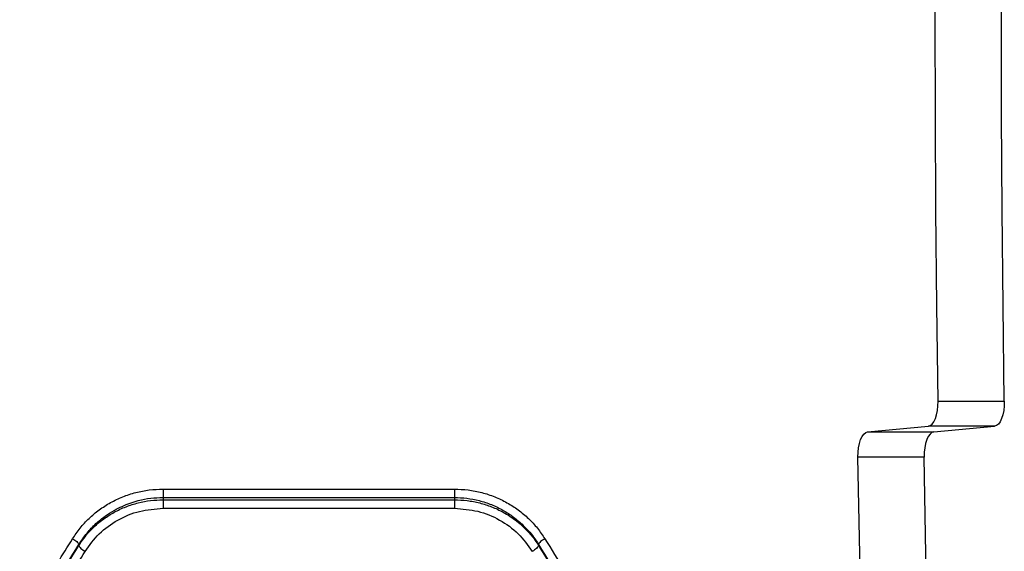
# Model space of a CAD drawing. Units: millimetres. Extents: x 3442 to 12478, y 30029 to 39107.
# Drawn here: x 7083 to 7286, y 35344 to 35454 of the extents above; entities that cross this region are included whole.
import ezdxf

# ---------------------------------------------------------------- set-up
doc = ezdxf.new("R2010")
doc.units = ezdxf.units.MM
doc.header["$LTSCALE"] = 200

msp = doc.modelspace()

# ---------------------------------------------------------------- linework, layer by layer
at = {"color": 7, "linetype": 'Continuous', "lineweight": 25}
for p, q in [((7272.45, 35375.27), (7286.09, 35375.27)), ((7257.95, 35368.95), (7270.45, 35370.09)), ((7284.08, 35370.09), (7270.45, 35370.09)), ((7271.59, 35368.95), (7284.08, 35370.09)), ((7257.95, 35368.95), (7271.59, 35368.95)), ((7269.59, 35363.75), (7255.95, 35363.75)), ((7112.88, 35357.16), (7172.88, 35357.16)), ((7112.88, 35355.42), (7112.88, 35354.95)), ((7112.88, 35355.42), (7172.88, 35355.42)), ((7172.88, 35355.42), (7172.88, 35354.95)), ((7112.88, 35354.95), (7172.88, 35354.95)), ((7112.88, 35353.19), (7172.88, 35353.19)), ((7095.56, 35345.73), (7095.56, 35345.52)), ((7190.2, 35345.73), (7190.2, 35345.52))]:
    msp.add_line(p, q, dxfattribs=at)
at = {"color": 7, "linetype": 'Continuous', "lineweight": 25, "flags": 128}
for points in [[(7272.45, 35375.27), (7272.2, 35394.92), (7272.01, 35414.57), (7271.9, 35434.23), (7271.87, 35453.88), (7271.9, 35473.54), (7272.01, 35493.2), (7272.2, 35512.85), (7272.45, 35532.5)], [(7286.09, 35375.27), (7285.83, 35394.92), (7285.65, 35414.57), (7285.54, 35434.23), (7285.5, 35453.88), (7285.54, 35473.54), (7285.65, 35493.2), (7285.83, 35512.85), (7286.09, 35532.5)], [(7270.45, 35370.09), (7270.85, 35370.23), (7271.24, 35370.54), (7271.59, 35371.04), (7271.9, 35371.69), (7272.14, 35372.47), (7272.32, 35373.34), (7272.43, 35374.29), (7272.45, 35375.27)], [(7286.09, 35375.27), (7286.06, 35374.29), (7285.96, 35373.34), (7285.78, 35372.47), (7285.53, 35371.69), (7285.23, 35371.04), (7284.87, 35370.54), (7284.49, 35370.23), (7284.08, 35370.09)], [(7255.95, 35363.75), (7255.98, 35364.73), (7256.08, 35365.68), (7256.26, 35366.56), (7256.5, 35367.35), (7256.81, 35368), (7257.16, 35368.5), (7257.55, 35368.82), (7257.95, 35368.95)], [(7271.59, 35368.95), (7271.18, 35368.82), (7270.8, 35368.5), (7270.44, 35368), (7270.14, 35367.35), (7269.89, 35366.56), (7269.71, 35365.68), (7269.61, 35364.73), (7269.59, 35363.75)], [(7261.02, 35204.23), (7260.13, 35224.12), (7259.31, 35244.02), (7258.56, 35263.95), (7257.89, 35283.88), (7257.3, 35303.83), (7256.77, 35323.8), (7256.33, 35343.77), (7255.95, 35363.75)], [(7274.66, 35204.23), (7273.77, 35224.12), (7272.95, 35244.02), (7272.2, 35263.95), (7271.53, 35283.88), (7270.93, 35303.83), (7270.41, 35323.8), (7269.96, 35343.77), (7269.59, 35363.75)]]:
    msp.add_lwpolyline(points, dxfattribs=at)
at = {"color": 7, "linetype": 'Continuous', "lineweight": 25}
for points, knots in [([(7094.26, 35346.92), (7094.75, 35347.66), (7095.75, 35349.14), (7097.61, 35351.13), (7099.71, 35352.91), (7102.05, 35354.41), (7104.58, 35355.62), (7107.26, 35356.49), (7110.05, 35357.05), (7111.94, 35357.13), (7112.88, 35357.16)], [0, 0, 0, 0, 0.124578, 0.249769, 0.374908, 0.499891, 0.624857, 0.750158, 0.875257, 1, 1, 1, 1]), ([(7095.56, 35345.73), (7096.09, 35346.53), (7097.11, 35348.07), (7098.98, 35350.01), (7100.88, 35351.56), (7102.7, 35352.73), (7104.43, 35353.61), (7106.09, 35354.28), (7108.05, 35354.88), (7110.32, 35355.33), (7112.03, 35355.39), (7112.88, 35355.42)], [0, 0, 0, 0, 0.144012, 0.275474, 0.394401, 0.500837, 0.587791, 0.673193, 0.757075, 0.88011, 1, 1, 1, 1]), ([(7112.88, 35357.16), (7112.88, 35357), (7112.88, 35356.69), (7112.88, 35356.2), (7112.88, 35355.75), (7112.88, 35355.53), (7112.88, 35355.42)], [0, 0, 0, 0, 0.249949, 0.49998, 0.749961, 1, 1, 1, 1]), ([(7172.88, 35357.16), (7173.83, 35357.13), (7175.72, 35357.05), (7178.51, 35356.49), (7181.2, 35355.61), (7183.72, 35354.4), (7186.06, 35352.9), (7188.17, 35351.12), (7190.02, 35349.13), (7191.01, 35347.65), (7191.5, 35346.92)], [0, 0, 0, 0, 0.125199, 0.250925, 0.375525, 0.500946, 0.626005, 0.750985, 0.875692, 1, 1, 1, 1]), ([(7172.88, 35357.16), (7172.88, 35357), (7172.88, 35356.69), (7172.88, 35356.2), (7172.88, 35355.75), (7172.88, 35355.53), (7172.88, 35355.42)], [0, 0, 0, 0, 0.249949, 0.49998, 0.749961, 1, 1, 1, 1]), ([(7172.88, 35355.42), (7173.73, 35355.39), (7175.44, 35355.33), (7178.01, 35354.82), (7180.54, 35353.99), (7182.92, 35352.84), (7185.12, 35351.4), (7186.82, 35349.95), (7188.17, 35348.53), (7189.24, 35347.22), (7189.87, 35346.24), (7190.2, 35345.73)], [0, 0, 0, 0, 0.120151, 0.243409, 0.369937, 0.499876, 0.620686, 0.750134, 0.825117, 0.908404, 1, 1, 1, 1]), ([(7095.56, 35345.52), (7095.89, 35346.02), (7096.52, 35346.98), (7097.58, 35348.25), (7098.93, 35349.64), (7100.64, 35351.05), (7102.85, 35352.45), (7105.22, 35353.56), (7107.75, 35354.36), (7110.31, 35354.86), (7112.03, 35354.92), (7112.88, 35354.95)], [0, 0, 0, 0, 0.090515, 0.173641, 0.249384, 0.378403, 0.499516, 0.629198, 0.755767, 0.879336, 1, 1, 1, 1]), ([(7112.88, 35354.95), (7112.88, 35354.84), (7112.88, 35354.62), (7112.88, 35354.16), (7112.88, 35353.67), (7112.88, 35353.35), (7112.88, 35353.19)], [0, 0, 0, 0, 0.249944, 0.499993, 0.750001, 1, 1, 1, 1]), ([(7172.88, 35354.95), (7173.75, 35354.91), (7175.51, 35354.85), (7178.08, 35354.34), (7180.58, 35353.54), (7182.65, 35352.57), (7184.36, 35351.53), (7185.75, 35350.53), (7187.22, 35349.26), (7188.78, 35347.62), (7189.71, 35346.25), (7190.2, 35345.52)], [0, 0, 0, 0, 0.124294, 0.249925, 0.372577, 0.499839, 0.579529, 0.662909, 0.749973, 0.866917, 1, 1, 1, 1]), ([(7172.88, 35354.95), (7172.88, 35354.84), (7172.88, 35354.62), (7172.88, 35354.16), (7172.88, 35353.67), (7172.88, 35353.35), (7172.88, 35353.19)], [0, 0, 0, 0, 0.249944, 0.499993, 0.750001, 1, 1, 1, 1]), ([(7096.86, 35344.32), (7097.76, 35345.58), (7099.56, 35348.1), (7103.48, 35350.91), (7107.99, 35352.82), (7111.25, 35353.07), (7112.88, 35353.19)], [0, 0, 0, 0, 0.250123, 0.500507, 0.75007, 1, 1, 1, 1]), ([(7172.88, 35353.19), (7174.51, 35353.07), (7177.76, 35352.83), (7182.27, 35350.92), (7186.19, 35348.11), (7188, 35345.59), (7188.9, 35344.32)], [0, 0, 0, 0, 0.249264, 0.498867, 0.749153, 1, 1, 1, 1]), ([(7064.26, 35301.02), (7065.34, 35302.57), (7067.44, 35305.59), (7070.49, 35310.06), (7073.34, 35314.29), (7076, 35318.27), (7078.63, 35322.26), (7082.63, 35328.4), (7087.89, 35336.62), (7092.19, 35343.57), (7094.26, 35346.92)], [0, 0, 0, 0, 0.107394, 0.208404, 0.303027, 0.391265, 0.473116, 0.565412, 0.791328, 1, 1, 1, 1]), ([(7065.56, 35299.58), (7068.92, 35304.48), (7075.64, 35314.3), (7085.66, 35329.71), (7092.26, 35340.39), (7095.56, 35345.73)], [0, 0, 0, 0, 0.33387, 0.66753, 1, 1, 1, 1]), ([(7065.56, 35299.54), (7068.92, 35304.43), (7075.64, 35314.2), (7085.66, 35329.56), (7092.26, 35340.21), (7095.56, 35345.52)], [0, 0, 0, 0, 0.333832, 0.667502, 1, 1, 1, 1]), ([(7094.26, 35346.92), (7094.42, 35346.83), (7094.74, 35346.65), (7095.15, 35346.32), (7095.45, 35345.99), (7095.52, 35345.81), (7095.56, 35345.73)], [0, 0, 0, 0, 0.249952, 0.499886, 0.74971, 1, 1, 1, 1]), ([(7095.56, 35345.52), (7095.59, 35345.43), (7095.66, 35345.26), (7095.97, 35344.93), (7096.38, 35344.59), (7096.7, 35344.41), (7096.86, 35344.32)], [0, 0, 0, 0, 0.24996, 0.49991, 0.749697, 1, 1, 1, 1]), ([(7190.2, 35345.52), (7190.16, 35345.43), (7190.09, 35345.26), (7189.79, 35344.93), (7189.38, 35344.59), (7189.06, 35344.41), (7188.9, 35344.32)], [0, 0, 0, 0, 0.249947, 0.499922, 0.749663, 1, 1, 1, 1]), ([(7191.5, 35346.92), (7191.34, 35346.83), (7191.02, 35346.65), (7190.61, 35346.32), (7190.3, 35345.99), (7190.23, 35345.81), (7190.2, 35345.73)], [0, 0, 0, 0, 0.249939, 0.499901, 0.749646, 1, 1, 1, 1]), ([(7190.2, 35345.73), (7193.5, 35340.39), (7200.1, 35329.71), (7210.12, 35314.29), (7216.84, 35304.48), (7220.2, 35299.58)], [0, 0, 0, 0, 0.3324692, 0.6661389, 1, 1, 1, 1]), ([(7190.2, 35345.52), (7193.5, 35340.21), (7200.1, 35329.56), (7210.12, 35314.2), (7216.84, 35304.43), (7220.2, 35299.54)], [0, 0, 0, 0, 0.332499, 0.666159, 1, 1, 1, 1]), ([(7191.5, 35346.92), (7192.82, 35344.77), (7195.53, 35340.37), (7199.74, 35333.71), (7203.99, 35327.07), (7208.16, 35320.68), (7212.33, 35314.4), (7216.76, 35307.85), (7219.87, 35303.37), (7221.5, 35301.02)], [0, 0, 0, 0, 0.13354, 0.274353, 0.422437, 0.559529, 0.691392, 0.838216, 1, 1, 1, 1]), ([(7066.86, 35298.1), (7067.95, 35299.68), (7070.06, 35302.74), (7073.12, 35307.26), (7075.98, 35311.52), (7078.62, 35315.52), (7081.24, 35319.51), (7085.24, 35325.68), (7090.49, 35333.95), (7094.79, 35340.96), (7096.86, 35344.32)], [0, 0, 0, 0, 0.108313, 0.209814, 0.304505, 0.392385, 0.473454, 0.565511, 0.791631, 1, 1, 1, 1])]:
    msp.add_open_spline(points, degree=3, knots=knots, dxfattribs=at)

doc.saveas('drawing.dxf')
